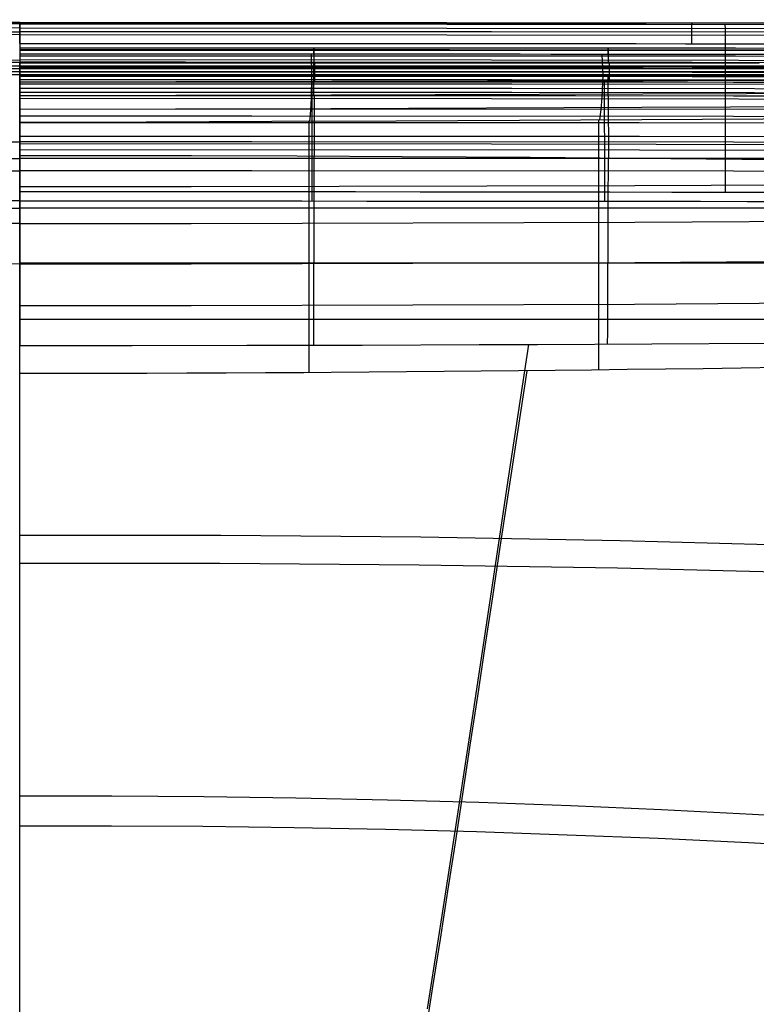
# Model space of a CAD drawing. Extents: x 21 to 890, y -223 to 357.
# Drawn here: x 661 to 696, y 187 to 234 of the extents above; entities that cross this region are included whole.
import ezdxf

# ---------------------------------------------------------------- set-up
doc = ezdxf.new("R2010")
doc.units = 0
doc.header["$MEASUREMENT"] = 0
doc.layers.add('GEB-KONTUR-A', color=7, linetype='Continuous', lineweight=0)

# ---------------------------------------------------------------- blocks, each defined once
blk = doc.blocks.new('Block_0')
at = {"layer": 'GEB-KONTUR-A', "color": 18, "lineweight": 25, "true_color": 0x000000}
for p, q in [((660.941, 233.617), (660.941, 233.617)), ((660.941, 231.781), (660.941, 231.781)), ((660.941, 225.18), (660.941, 225.18))]:
    blk.add_line(p, q, dxfattribs=at)
for points in [[(660.941, 233.679), (640.606, 233.674), (620.161, 233.66), (601.748, 233.638), (584.419, 233.607), (566.579, 233.57), (546.575, 233.53), (524.124, 233.484), (500.937, 233.416)], [(660.941, 233.617), (658.05, 233.617)], [(660.941, 233.604), (640.606, 233.6), (620.162, 233.585), (601.748, 233.563), (584.419, 233.533), (566.579, 233.495), (546.575, 233.456), (524.124, 233.409), (500.937, 233.341)], [(660.941, 233.679), (681.275, 233.674), (701.72, 233.66), (720.133, 233.638), (737.462, 233.607), (755.303, 233.57), (775.306, 233.53), (797.757, 233.484), (820.944, 233.416)], [(660.941, 233.617), (663.831, 233.617), (666.686, 233.616), (669.506, 233.616), (672.29, 233.615), (675.038, 233.614), (677.75, 233.613), (680.425, 233.612), (683.064, 233.61), (685.666, 233.609), (688.231, 233.607), (690.761, 233.605), (693.256, 233.603), (695.717, 233.601), (698.145, 233.599)], [(660.941, 233.604), (681.275, 233.6), (701.72, 233.585), (720.133, 233.563), (737.462, 233.533), (755.302, 233.495), (775.306, 233.456), (797.757, 233.409), (820.944, 233.341)], [(692.941, 232.667), (692.941, 232.936), (692.941, 233.177), (692.941, 233.371), (692.941, 233.511), (692.941, 233.603), (692.941, 233.658), (692.941, 233.661), (692.941, 233.603)], [(694.545, 225.581), (694.545, 226.207), (694.544, 226.836), (694.544, 227.464), (694.543, 228.087), (694.542, 228.699), (694.542, 229.297), (694.541, 229.876), (694.54, 230.431), (694.539, 230.958), (694.538, 231.453), (694.536, 231.913), (694.535, 232.335), (694.534, 232.716), (694.533, 233.055), (694.531, 233.35), (694.53, 233.602)], [(492.983, 232.957), (515.817, 233.029), (537.538, 233.078), (556.82, 233.114), (574.979, 233.149), (593.922, 233.184), (614.958, 233.211), (638.483, 233.229), (660.941, 233.234)], [(660.941, 233.415), (640.606, 233.41), (620.162, 233.396), (601.748, 233.374), (584.419, 233.344), (566.579, 233.306), (546.575, 233.267), (524.125, 233.22), (500.938, 233.152)], [(660.941, 233.097), (640.606, 233.093), (620.162, 233.078), (601.749, 233.056), (584.42, 233.026), (566.58, 232.988), (546.576, 232.949), (524.126, 232.903), (500.939, 232.834)], [(660.941, 233.415), (681.275, 233.41), (701.719, 233.396), (720.133, 233.374), (737.462, 233.344), (755.302, 233.306), (775.306, 233.267), (797.756, 233.22), (820.943, 233.152)], [(828.898, 232.957), (806.065, 233.029), (784.343, 233.078), (765.061, 233.114), (746.902, 233.149), (727.959, 233.184), (706.923, 233.211), (683.398, 233.229), (660.941, 233.234)], [(660.941, 233.097), (681.275, 233.093), (701.719, 233.078), (720.132, 233.056), (737.461, 233.026), (755.301, 232.988), (775.305, 232.949), (797.756, 232.903), (820.942, 232.834)], [(660.941, 232.679), (663.587, 232.679), (666.204, 232.679), (668.791, 232.679), (671.348, 232.678), (673.876, 232.677), (676.373, 232.676), (678.839, 232.675), (681.275, 232.674), (683.063, 232.673), (685.503, 232.672), (687.91, 232.671), (690.286, 232.669), (692.632, 232.667), (694.947, 232.666), (697.233, 232.664)], [(492.964, 231.483), (515.803, 231.587), (537.528, 231.659), (556.81, 231.713), (574.967, 231.764), (593.912, 231.816), (614.952, 231.857), (638.479, 231.884), (660.941, 231.893)], [(590.802, 231.726), (600.784, 231.741), (613.992, 231.757), (614.081, 231.757), (628.937, 231.77), (637.372, 231.775), (645.179, 231.778), (653.049, 231.78), (660.941, 231.781)], [(828.917, 231.483), (806.078, 231.587), (784.353, 231.659), (765.071, 231.713), (746.914, 231.764), (727.969, 231.816), (706.929, 231.857), (683.402, 231.884), (660.941, 231.893)], [(731.08, 231.726), (721.097, 231.741), (707.889, 231.757), (707.8, 231.757), (692.944, 231.77), (684.509, 231.775), (676.702, 231.778), (668.832, 231.78), (660.941, 231.781)], [(674.968, 231.779), (674.968, 231.482), (674.968, 231.2), (674.968, 230.975), (674.968, 230.834)], [(688.996, 231.772), (688.996, 231.476), (688.996, 231.194), (688.996, 230.969), (688.996, 230.829)], [(730.756, 231.489), (721.097, 231.504), (707.799, 231.52), (692.944, 231.532), (676.702, 231.541), (660.941, 231.544)], [(730.589, 231.255), (721.097, 231.27), (707.799, 231.286), (692.944, 231.298), (676.702, 231.307), (660.941, 231.31)], [(730.545, 231.048), (721.096, 231.062), (707.799, 231.078), (692.944, 231.091), (676.702, 231.1), (660.941, 231.102)], [(730.542, 230.887), (721.096, 230.901), (707.799, 230.917), (692.944, 230.93), (676.702, 230.938), (660.941, 230.941)], [(697.935, 230.823), (694.913, 230.825), (692.729, 230.827), (689.065, 230.829), (685.327, 230.831), (683.427, 230.832), (681.505, 230.832), (679.559, 230.833), (677.589, 230.834), (674.813, 230.834), (671.989, 230.835), (669.287, 230.836), (666.545, 230.836), (663.762, 230.836), (660.941, 230.836)], [(674.865, 225.177), (674.865, 225.622), (674.865, 226.069), (674.865, 226.516), (674.864, 226.96), (674.864, 227.395), (674.864, 227.821), (674.864, 228.232), (674.863, 228.625), (674.863, 228.998), (674.863, 229.347), (674.862, 229.67), (674.862, 229.965), (674.861, 230.23), (674.861, 230.463), (674.861, 230.665), (674.86, 230.834)], [(688.789, 225.166), (688.789, 225.611), (688.789, 226.058), (688.788, 226.505), (688.788, 226.948), (688.788, 227.384), (688.787, 227.809), (688.787, 228.22), (688.786, 228.614), (688.785, 228.987), (688.785, 229.337), (688.784, 229.66), (688.783, 229.956), (688.782, 230.221), (688.782, 230.456), (688.781, 230.658), (688.78, 230.829)], [(730.53, 230.137), (715.86, 230.155), (694.917, 230.171), (671.99, 230.181), (660.941, 230.182)], [(828.933, 229.539), (806.089, 229.669), (784.361, 229.759), (765.079, 229.826), (746.924, 229.892), (727.978, 229.958), (706.935, 230.009), (683.404, 230.044), (660.941, 230.055)], [(730.521, 229.153), (715.864, 229.176), (694.92, 229.199), (671.991, 229.212), (660.941, 229.214)], [(591.366, 227.916), (606.013, 227.945), (626.959, 227.973), (649.89, 227.989), (660.941, 227.991)], [(730.515, 227.916), (715.868, 227.945), (694.922, 227.973), (671.992, 227.989), (660.941, 227.991)], [(828.943, 227.302), (806.097, 227.448), (784.367, 227.55), (765.085, 227.627), (746.931, 227.702), (727.983, 227.778), (706.938, 227.837), (683.406, 227.877), (660.941, 227.89)], [(591.371, 226.526), (606.01, 226.558), (626.958, 226.589), (649.889, 226.607), (660.941, 226.609)], [(730.51, 226.526), (715.871, 226.558), (694.924, 226.589), (671.992, 226.607), (660.941, 226.609)], [(697.738, 225.575), (694.875, 225.581), (691.976, 225.586), (689.039, 225.59), (686.065, 225.595), (683.054, 225.598), (680.006, 225.602), (676.921, 225.605), (673.799, 225.607), (670.64, 225.609), (667.444, 225.61), (664.211, 225.611), (660.941, 225.612)], [(660.941, 107.691), (660.941, 118.729), (660.941, 129.779), (660.941, 140.839), (660.941, 151.906), (660.941, 162.98), (660.941, 168.52), (660.941, 174.063), (660.941, 176.835), (660.941, 179.608), (660.941, 182.382), (660.941, 185.157), (660.941, 188.358), (660.941, 191.559), (660.941, 194.761), (660.941, 197.962), (660.941, 201.162), (660.941, 204.36), (660.941, 207.557), (660.941, 210.751), (660.941, 214.474), (660.941, 218.193), (660.941, 221.905), (660.941, 225.612)], [(660.941, 225.18), (658.139, 225.18)], [(660.941, 107.944), (660.941, 118.962), (660.941, 129.993), (660.941, 141.038), (660.941, 152.096), (660.941, 163.148), (660.941, 168.667), (660.941, 174.181), (660.941, 176.936), (660.941, 179.69), (660.941, 182.444), (660.941, 185.196), (660.941, 188.369), (660.941, 191.541), (660.941, 194.712), (660.941, 197.882), (660.941, 201.05), (660.941, 204.216), (660.941, 207.381), (660.941, 210.543), (660.941, 214.209), (660.941, 217.872), (660.941, 221.529), (660.941, 225.18)], [(660.941, 225.18), (664.356, 225.18), (667.733, 225.179), (671.071, 225.178), (674.371, 225.177), (677.462, 225.175), (680.518, 225.173), (683.542, 225.171), (686.531, 225.168), (688.821, 225.166), (691.091, 225.163), (693.341, 225.161), (695.569, 225.158), (697.777, 225.155)]]:
    blk.add_lwpolyline(points, dxfattribs=at)
blk.add_open_spline([(660.941, 232.679), (660.941, 232.798), (660.941, 232.916), (660.941, 233.027), (660.941, 233.545), (660.941, 233.809), (660.941, 233.617)], degree=3, knots=[0, 0, 0, 0, 1, 1, 1, 2, 2, 2, 2], dxfattribs=at)
for points in [[(660.941, 233.617), (660.941, 232.336), (660.941, 229.26), (660.941, 225.612)], [(660.941, 230.836), (660.941, 230.976), (660.941, 231.355), (660.941, 231.781)], [(660.941, 225.18), (660.941, 227.788), (660.941, 229.973), (660.941, 230.836)]]:
    blk.add_open_spline(points, degree=3, dxfattribs=at)
blk = doc.blocks.new('Block_5')
at = {"layer": 'GEB-KONTUR-A', "color": 18, "lineweight": 25, "true_color": 0x000000}
for p, q in [((590.906, 231.616), (730.975, 231.616)), ((590.904, 231.204), (730.977, 231.204)), ((590.905, 231.483), (730.976, 231.483)), ((590.905, 231.345), (730.976, 231.345)), ((660.941, 230.198), (660.941, 227.35)), ((674.952, 230.197), (674.957, 227.316)), ((688.96, 230.191), (688.968, 227.228)), ((660.941, 227.35), (660.941, 227.35)), ((660.941, 223.118), (660.941, 223.118)), ((660.941, 218.298), (660.941, 218.298))]:
    blk.add_line(p, q, dxfattribs=at)
for points in [[(730.155, 232.398), (722.372, 232.415), (712.097, 232.432), (703.057, 232.442), (695.01, 232.449), (687.835, 232.452), (681.406, 232.455), (675.623, 232.456), (670.444, 232.457), (665.81, 232.457), (661.562, 232.457), (660.941, 232.457)], [(730.063, 232.311), (722.372, 232.327), (712.097, 232.343), (703.057, 232.354), (695.01, 232.36), (687.835, 232.364), (681.406, 232.366), (675.623, 232.367), (670.444, 232.368), (665.81, 232.368), (661.562, 232.368), (660.941, 232.368)], [(730.346, 232.289), (722.372, 232.306), (712.097, 232.323), (703.056, 232.334), (695.01, 232.34), (687.835, 232.344), (681.406, 232.347), (675.622, 232.348), (670.444, 232.349), (665.81, 232.349), (661.562, 232.349), (660.941, 232.349)], [(697.496, 232.151), (695.761, 232.152), (694.069, 232.154), (692.42, 232.155), (690.812, 232.156), (689.243, 232.157), (687.714, 232.158), (686.221, 232.159), (684.764, 232.16), (683.341, 232.16), (681.952, 232.161), (680.595, 232.161), (679.27, 232.162), (677.976, 232.162), (676.713, 232.163), (675.48, 232.163), (674.277, 232.163), (673.103, 232.163), (671.958, 232.164), (670.842, 232.164), (669.753, 232.164), (668.692, 232.164), (667.657, 232.164), (666.645, 232.164), (664.68, 232.164), (662.778, 232.164), (660.941, 232.164)], [(730.639, 232.013), (722.371, 232.032), (712.096, 232.049), (703.056, 232.06), (695.01, 232.066), (687.835, 232.07), (681.406, 232.073), (675.622, 232.074), (670.444, 232.075), (665.81, 232.075), (661.562, 232.075), (660.941, 232.075)], [(674.81, 232.163), (674.834, 231.163), (674.812, 230.05), (674.782, 229.493), (674.742, 228.966)], [(674.948, 232.163), (674.948, 232.305), (674.948, 232.411), (674.948, 232.456), (674.948, 232.425), (674.948, 232.317), (674.948, 232.149), (674.948, 231.948), (674.948, 231.739)], [(688.651, 232.158), (688.691, 231.191), (688.658, 230.095), (688.61, 229.549), (688.544, 229.029)], [(688.955, 232.157), (688.955, 232.3), (688.955, 232.406), (688.955, 232.451), (688.955, 232.421), (688.955, 232.313), (688.955, 232.145), (688.955, 231.944), (688.954, 231.735)], [(696.145, 231.73), (694.43, 231.732), (692.759, 231.733), (691.13, 231.734), (689.541, 231.735), (687.992, 231.735), (686.481, 231.736), (685.006, 231.736), (683.566, 231.737), (682.161, 231.737), (680.788, 231.738), (679.448, 231.738), (678.14, 231.738), (676.863, 231.739), (675.617, 231.739), (674.4, 231.739), (673.214, 231.739), (672.058, 231.739), (670.93, 231.74), (669.831, 231.74), (668.759, 231.74), (667.714, 231.74), (666.693, 231.74), (664.711, 231.74), (662.792, 231.74), (660.941, 231.74)], [(674.948, 231.159), (674.948, 231.259), (674.948, 231.739)], [(660.941, 231.511), (675.799, 231.523), (690.616, 231.549), (705.399, 231.575), (720.153, 231.588), (730.025, 231.583)], [(660.941, 231.163), (665.265, 231.162), (669.62, 231.161), (674.008, 231.16), (678.435, 231.157), (682.901, 231.154), (687.397, 231.15), (696.423, 231.139), (700.926, 231.132), (705.402, 231.125), (709.832, 231.116), (714.203, 231.107), (718.499, 231.097), (722.723, 231.086), (726.881, 231.074), (730.978, 231.062)], [(674.948, 230.197), (674.948, 230.399), (674.948, 230.643), (674.948, 230.906), (674.948, 231.159)], [(688.956, 230.191), (688.956, 230.393), (688.956, 230.635), (688.956, 230.896), (688.956, 231.148)], [(660.941, 230.857), (675.802, 230.874), (690.624, 230.91), (705.41, 230.947), (720.168, 230.97), (729.995, 230.969)], [(660.941, 230.961), (661.736, 230.961), (684.361, 230.958), (707.487, 230.942), (729.506, 230.906), (730.978, 230.903)], [(660.941, 230.75), (661.736, 230.75), (684.36, 230.747), (707.487, 230.731), (729.506, 230.695), (730.978, 230.691)], [(660.941, 230.544), (661.736, 230.544), (684.36, 230.541), (707.487, 230.524), (729.505, 230.487), (730.977, 230.483)], [(660.941, 230.204), (675.787, 230.225), (690.601, 230.272), (705.386, 230.324), (720.146, 230.358), (729.96, 230.361)], [(660.941, 230.357), (661.736, 230.357), (684.36, 230.352), (707.486, 230.334), (729.505, 230.296), (730.976, 230.292)], [(660.941, 230.198), (665.265, 230.198), (669.619, 230.198), (674.007, 230.197), (678.434, 230.196), (682.9, 230.194), (687.396, 230.192), (696.421, 230.185), (700.924, 230.181), (705.399, 230.176), (709.83, 230.17), (714.199, 230.163), (718.495, 230.156), (722.719, 230.148), (726.877, 230.139), (730.974, 230.129)], [(660.941, 229.55), (675.754, 229.577), (690.548, 229.637), (720.09, 229.751), (729.928, 229.759)], [(660.941, 229.554), (660.941, 229.554), (690.435, 229.558), (719.916, 229.549), (730.964, 229.537)], [(729.909, 229.176), (724.438, 229.167), (718.916, 229.155), (713.344, 229.139), (707.722, 229.119), (702.049, 229.095), (696.327, 229.068), (690.554, 229.039), (684.731, 229.01), (678.859, 228.984), (672.936, 228.958), (666.963, 228.934), (660.941, 228.909)], [(660.941, 228.911), (660.941, 228.911), (690.436, 228.908), (719.918, 228.887), (730.953, 228.87)], [(674.723, 217.002), (674.723, 217.764), (674.723, 218.547), (674.723, 219.347), (674.723, 220.158), (674.723, 220.976), (674.723, 221.796), (674.723, 222.613), (674.724, 223.42), (674.724, 224.212), (674.724, 224.985), (674.725, 225.734), (674.725, 226.453), (674.725, 227.139), (674.726, 227.788), (674.726, 228.398), (674.727, 228.966)], [(688.512, 217.129), (688.512, 217.892), (688.512, 218.675), (688.512, 219.474), (688.512, 220.285), (688.512, 221.101), (688.512, 221.918), (688.512, 222.731), (688.513, 223.533), (688.513, 224.321), (688.513, 225.088), (688.514, 225.83), (688.514, 226.543), (688.515, 227.222), (688.515, 227.865), (688.516, 228.468), (688.516, 229.029)], [(660.941, 228.267), (660.941, 228.267), (690.438, 228.258), (719.92, 228.224), (730.942, 228.203)], [(660.941, 227.623), (660.941, 227.623), (690.44, 227.608), (719.921, 227.562), (730.932, 227.535)], [(591.999, 227.206), (597.941, 227.204), (604.64, 227.203), (611.97, 227.203), (620.018, 227.203), (628.887, 227.203), (638.698, 227.204), (649.602, 227.204), (660.941, 227.204)], [(660.941, 227.35), (665.039, 227.347), (669.111, 227.338), (674.154, 227.32), (679.154, 227.295), (685.241, 227.256), (690.235, 227.218), (695.319, 227.175), (700.357, 227.13), (704.477, 227.092), (708.567, 227.053), (712.018, 227.021), (716.323, 226.981), (720.592, 226.944), (724.914, 226.909), (729.2, 226.879), (730.921, 226.868)], [(729.882, 227.206), (723.94, 227.204), (717.242, 227.203), (709.911, 227.203), (701.863, 227.203), (692.994, 227.203), (683.183, 227.204), (672.279, 227.204), (660.941, 227.204)], [(674.946, 227.316), (674.945, 226.887), (674.944, 226.426), (674.943, 225.937), (674.942, 225.42), (674.94, 224.879), (674.939, 224.316), (674.938, 223.736), (674.936, 223.14), (674.935, 222.534), (674.933, 221.921), (674.932, 221.304), (674.93, 220.689), (674.929, 220.079), (674.927, 219.478), (674.926, 218.888), (674.924, 218.314)], [(688.948, 227.228), (688.947, 226.801), (688.945, 226.345), (688.943, 225.861), (688.941, 225.351), (688.939, 224.818), (688.937, 224.264), (688.935, 223.693), (688.933, 223.107), (688.93, 222.512), (688.928, 221.909), (688.925, 221.304), (688.923, 220.7), (688.92, 220.1), (688.918, 219.508), (688.916, 218.928), (688.913, 218.362)], [(660.941, 225.864), (669.109, 225.868), (690.23, 225.914), (701.124, 225.962), (712.016, 226.028), (721.465, 226.103), (730.911, 226.198)], [(592.019, 224.841), (597.936, 224.84), (604.636, 224.839), (611.969, 224.838), (620.018, 224.838), (628.888, 224.838), (638.7, 224.839), (649.603, 224.839), (660.941, 224.84)], [(729.862, 224.841), (723.945, 224.84), (717.245, 224.839), (709.912, 224.838), (701.863, 224.838), (692.993, 224.838), (683.181, 224.839), (672.278, 224.839), (660.941, 224.84)], [(660.941, 224.106), (652.775, 224.11), (631.657, 224.17), (620.764, 224.229), (609.87, 224.31), (600.429, 224.4), (590.988, 224.51)], [(660.941, 224.106), (669.106, 224.11), (690.224, 224.17), (701.118, 224.229), (712.011, 224.31), (721.453, 224.4), (730.893, 224.51)], [(660.941, 222.174), (652.778, 222.179), (631.665, 222.247), (609.877, 222.403), (591, 222.622)], [(660.941, 222.174), (669.103, 222.179), (690.216, 222.247), (712.004, 222.403), (730.881, 222.622)], [(729.85, 222.223), (723.949, 222.221), (717.247, 222.22), (709.913, 222.22), (701.862, 222.22), (692.992, 222.22), (683.18, 222.22), (672.277, 222.221), (660.941, 222.221)], [(660.941, 220.196), (669.1, 220.201), (690.208, 220.27), (711.997, 220.432), (730.876, 220.657)], [(729.848, 219.534), (723.95, 219.533), (717.247, 219.532), (709.913, 219.531), (701.862, 219.531), (692.992, 219.531), (683.18, 219.532), (672.277, 219.532), (660.941, 219.533)], [(660.941, 218.298), (666.292, 218.3), (671.752, 218.307), (677.243, 218.319), (682.819, 218.337), (685.586, 218.348), (691.035, 218.373), (696.478, 218.404), (701.384, 218.436), (706.743, 218.478), (708.855, 218.495), (714.309, 218.546), (719.744, 218.603), (721.653, 218.625), (726.886, 218.69), (730.879, 218.744)], [(680.358, 186.716), (680.708, 188.929), (681.055, 191.161), (681.402, 193.411), (681.749, 195.678), (682.096, 197.96), (682.444, 200.256), (682.793, 202.564), (683.142, 204.881), (683.493, 207.206), (683.844, 209.539), (684.198, 211.878), (684.687, 215.106), (685.179, 218.346)], [(697.071, 217.243), (695.29, 217.217), (693.474, 217.192), (691.684, 217.168), (689.859, 217.145), (688.161, 217.124), (686.432, 217.105), (684.689, 217.086), (682.915, 217.068), (681.147, 217.051), (679.347, 217.036), (677.57, 217.022), (675.76, 217.009), (674.469, 217.001), (672.635, 216.99), (670.769, 216.981), (668.893, 216.973), (666.986, 216.966), (665.086, 216.962), (663.154, 216.959), (660.941, 216.958)], [(680.254, 185.51), (680.614, 187.756), (680.971, 190.022), (681.326, 192.306), (681.681, 194.608), (682.036, 196.926), (682.391, 199.258), (682.747, 201.603), (683.103, 203.957), (683.46, 206.32), (683.818, 208.69), (684.178, 211.067), (684.634, 214.074), (685.092, 217.09)], [(770.17, 204.456), (764.687, 204.942), (755.326, 205.705), (745.956, 206.383), (736.583, 206.989), (727.205, 207.533), (717.816, 208.011), (708.409, 208.415), (698.98, 208.744), (689.523, 208.993), (680.035, 209.163), (670.509, 209.251), (660.941, 209.256)], [(769.815, 203.436), (764.327, 203.906), (754.992, 204.636), (745.65, 205.278), (736.303, 205.847), (726.953, 206.354), (717.594, 206.795), (708.22, 207.165), (698.824, 207.462), (689.404, 207.686), (679.953, 207.835), (670.467, 207.91), (660.941, 207.91)], [(760.943, 189.077), (755.52, 189.932), (751.327, 190.555), (747.118, 191.142), (742.895, 191.695), (738.659, 192.215), (730.162, 193.176), (721.631, 194.038), (713.064, 194.796), (708.768, 195.132), (704.462, 195.44), (700.148, 195.718), (695.825, 195.967), (691.493, 196.184), (687.153, 196.372), (682.804, 196.528), (678.448, 196.653), (674.083, 196.746), (669.71, 196.809), (665.329, 196.839), (660.941, 196.837)], [(760.548, 188.047), (755.126, 188.879), (750.944, 189.48), (746.747, 190.046), (742.537, 190.575), (738.314, 191.073), (729.842, 191.989), (721.338, 192.806), (712.804, 193.52), (704.237, 194.123), (699.942, 194.382), (695.639, 194.613), (691.328, 194.814), (687.009, 194.987), (682.683, 195.13), (678.349, 195.244), (674.008, 195.329), (669.66, 195.385), (665.304, 195.411), (660.941, 195.408)]]:
    blk.add_lwpolyline(points, dxfattribs=at)
for points in [[(660.941, 227.35), (660.941, 226.455), (660.941, 225.389), (660.941, 224.216)], [(660.941, 224.216), (660.941, 223.858), (660.941, 223.491), (660.941, 223.118)], [(660.941, 223.118), (660.941, 221.541), (660.941, 219.881), (660.941, 218.298)]]:
    blk.add_open_spline(points, degree=3, dxfattribs=at)

msp = doc.modelspace()

# ---------------------------------------------------------------- block references
at = {"layer": 'GEB-KONTUR-A'}
for name in ['Block_0', 'Block_5']:
    msp.add_blockref(name, (0, 0), dxfattribs=at)

doc.saveas('drawing.dxf')
